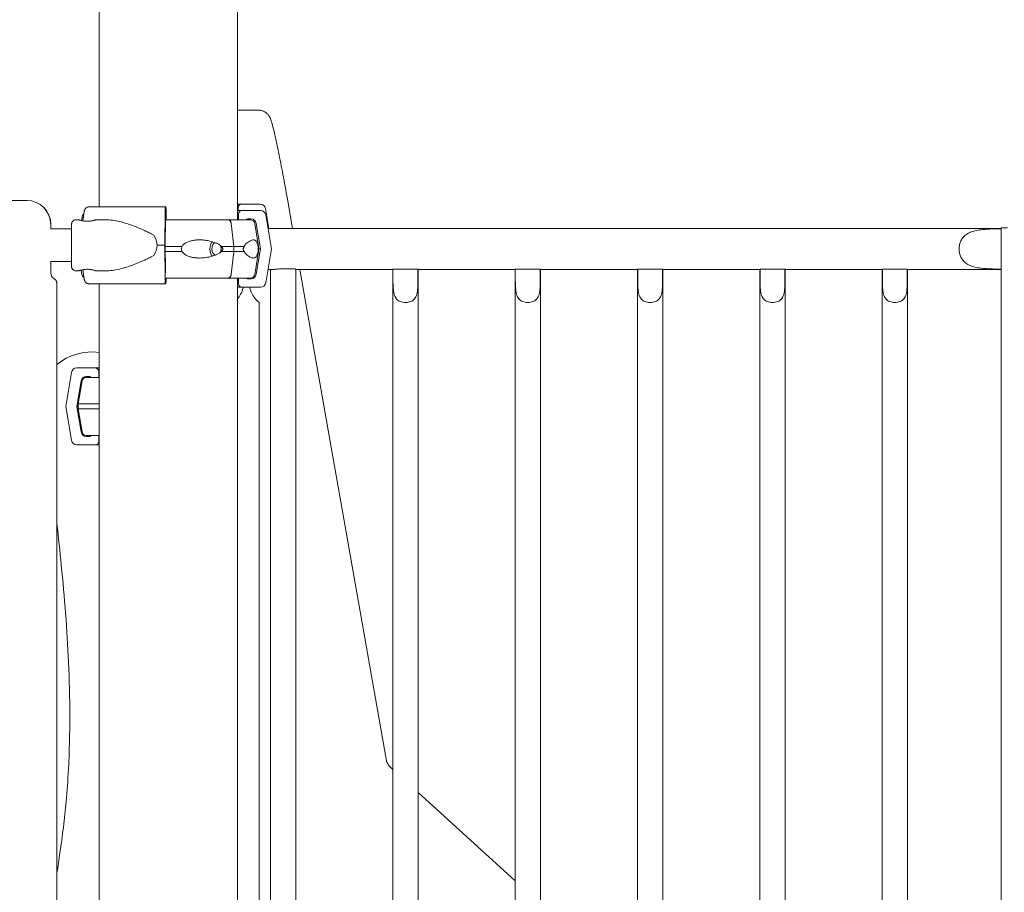
# Model space of a CAD drawing. Units: millimetres. Extents: x 49308 to 81684, y 35273 to 51593.
# Drawn here: x 68812 to 69625, y 48279 to 49000 of the extents above; entities that cross this region are included whole.
import ezdxf

# ---------------------------------------------------------------- set-up
doc = ezdxf.new("R2010")
doc.units = ezdxf.units.MM

msp = doc.modelspace()

# ---------------------------------------------------------------- linework, layer by layer
at = {"linetype": 'Continuous', "lineweight": 0, "extrusion": (0, 1, 0)}
for p, q in [((68877.86, 48845.13), (68877.86, 49690.39)), ((68991.86, 48834.38), (68991.86, 49690.39)), ((68991.86, 48924.86), (69009.13, 48924.86)), ((69009.13, 48924.86), (69009.48, 48924.86)), ((67891.89, 48850.38), (68817.82, 48850.38)), ((68817.91, 48850.38), (68817.82, 48850.38)), ((68932.84, 48845.13), (68932.33, 48845.13)), ((68992.54, 48842.2), (68992.54, 48844.41)), ((68995.54, 48847.41), (69010.7, 48847.41)), ((69033.09, 48851.6), (69037.39, 48827.24)), ((68863.58, 48836.74), (68863.09, 48833.76)), ((68864.34, 48833.5), (68865.47, 48841.37)), ((68932.18, 48841.37), (68932.03, 48813.38)), ((68932.6, 48838.13), (68932.69, 48838.13)), ((68932.74, 48836.63), (68932.74, 48834.38)), ((68932.94, 48834.38), (68932.94, 48842.13)), ((68992.74, 48834.38), (68992.74, 48839.2)), ((68995.74, 48842.2), (69010.91, 48842.2)), ((69015.14, 48843.65), (69017.88, 48827.24)), ((69015.35, 48838.44), (69020.01, 48810.45)), ((68837.81, 48830.39), (68837.81, 48826.88)), ((68837.9, 48826.88), (68837.9, 48830.39)), ((68858.49, 48834.38), (68860.9, 48834.38)), ((68874.9, 48834.38), (68883.94, 48834.38)), ((68932.33, 48813.38), (68932.45, 48834.37)), ((68984.17, 48834.38), (68982.42, 48834.38)), ((68986.68, 48831.46), (68989, 48812.38)), ((68989, 48812.38), (68986.69, 48831.46)), ((69002.98, 48835.2), (69000.3, 48835.2)), ((69006.14, 48831.46), (69009.32, 48812.38)), ((69010.92, 48810.45), (69007.42, 48831.44)), ((69622.49, 48827.79), (69627.49, 48827.79)), ((69622.49, 48827.79), (69622.49, 47808.79)), ((68837.6, 48826.88), (68855.01, 48826.88)), ((69049.29, 48827.24), (69017.21, 48827.24)), ((69622.49, 48827.24), (69049.29, 48827.24)), ((68932.03, 48813.38), (68932.18, 48785.39)), ((68932.45, 48792.39), (68932.33, 48813.38)), ((68989, 48812.38), (68989, 48808.38)), ((68989, 48808.38), (68989, 48812.38)), ((69009.32, 48812.38), (69009.32, 48808.38)), ((68989, 48808.38), (68986.68, 48789.31)), ((68986.69, 48789.31), (68989, 48808.38)), ((69006.14, 48789.31), (69009.32, 48808.38)), ((69007.42, 48789.46), (69010.92, 48810.45)), ((69020.01, 48810.45), (69015.35, 48782.46)), ((68837.6, 48799.88), (68855.01, 48799.88)), ((68837.81, 48799.88), (68837.81, 48790.38)), ((68837.9, 48790.38), (68837.9, 48799.88)), ((68858.49, 48792.38), (68860.9, 48792.38)), ((68863.42, 48789.31), (68862.82, 48792.94)), ((68865.47, 48785.39), (68864.34, 48793.26)), ((68874.9, 48792.38), (68883.94, 48792.38)), ((69017.19, 48793.54), (69022.54, 48793.54)), ((69019.11, 48793.54), (69019.11, 47848.79)), ((69026.88, 48794.09), (69038.52, 48794.09)), ((69040.08, 48793.54), (69049.29, 48793.54)), ((69040.11, 48793.54), (69040.11, 47848.79)), ((69043.33, 48793.54), (69114.89, 48387.73)), ((69120.11, 48793.54), (69049.29, 48793.54)), ((69120.11, 48793.54), (69120.11, 47848.79)), ((69120.31, 48784.09), (69120.31, 48793.66)), ((69120.31, 48793.66), (69140.91, 48793.66)), ((69140.91, 48793.66), (69140.91, 48784.09)), ((69141.11, 48793.54), (69141.11, 47848.79)), ((69221.11, 48793.54), (69141.11, 48793.54)), ((69221.11, 48793.54), (69221.11, 47848.79)), ((69221.31, 48784.09), (69221.31, 48793.66)), ((69221.31, 48793.66), (69241.91, 48793.66)), ((69241.91, 48793.66), (69241.91, 48784.09)), ((69242.11, 48793.54), (69242.11, 47848.79)), ((69322.11, 48793.54), (69242.11, 48793.54)), ((69322.11, 48793.54), (69322.11, 47848.79)), ((69322.31, 48784.09), (69322.31, 48793.66)), ((69322.31, 48793.66), (69342.91, 48793.66)), ((69342.91, 48793.66), (69342.91, 48784.09)), ((69343.11, 48793.54), (69343.11, 47848.79)), ((69423.11, 48793.54), (69343.11, 48793.54)), ((69423.11, 48793.54), (69423.11, 47848.79)), ((69423.31, 48784.09), (69423.31, 48793.66)), ((69423.31, 48793.66), (69443.91, 48793.66)), ((69443.91, 48793.66), (69443.91, 48784.09)), ((69444.11, 48793.54), (69444.11, 47848.79)), ((69524.11, 48793.54), (69444.11, 48793.54)), ((69524.11, 48793.54), (69524.11, 47848.79)), ((69524.31, 48784.09), (69524.31, 48793.66)), ((69524.31, 48793.66), (69544.91, 48793.66)), ((69544.91, 48793.66), (69544.91, 48784.09)), ((69545.11, 48793.54), (69545.11, 47848.79)), ((69622.49, 48793.54), (69545.11, 48793.54)), ((68842.81, 48781.72), (68842.81, 47924.05)), ((68842.9, 48714.97), (68842.9, 48781.72)), ((68882.44, 48781.63), (68869.31, 48781.63)), ((68877.86, 45861.67), (68877.86, 48781.63)), ((68932.33, 48781.63), (68932.84, 48781.63)), ((68932.94, 48784.63), (68932.94, 48786.38)), ((68991.86, 45861.67), (68991.86, 48786.38)), ((68992.74, 48781.7), (68992.74, 48786.38)), ((69000.3, 48785.7), (69002.98, 48785.7)), ((69010.91, 48778.7), (68995.74, 48778.7)), ((69009.81, 48766.17), (69009.81, 47948.89)), ((68854.87, 48708.37), (68850.21, 48680.38)), ((68874.48, 48712.13), (68859.31, 48712.13)), ((68874.48, 48712.13), (68877.86, 48712.13)), ((68877.48, 48704.38), (68877.48, 48709.13)), ((68859.3, 48680.38), (68862.8, 48701.37)), ((68863.58, 48701.46), (68860.4, 48682.38)), ((68867.24, 48705.13), (68869.92, 48705.13)), ((68860.4, 48682.38), (68860.4, 48678.38)), ((68850.21, 48680.38), (68854.87, 48652.39)), ((68859.3, 48680.38), (68860.4, 48680.38)), ((68862.8, 48659.39), (68859.3, 48680.38)), ((68863.58, 48659.3), (68860.4, 48678.38)), ((68869.92, 48655.63), (68867.24, 48655.63)), ((68877.48, 48651.63), (68877.48, 48656.38)), ((68859.31, 48648.63), (68874.48, 48648.63)), ((68874.48, 48648.63), (68877.86, 48648.63)), ((68842.9, 48295.39), (68842.9, 48583.02)), ((69117.9, 48382.73), (69120.11, 48380.71)), ((69141.11, 48361.61), (69221.11, 48288.81))]:
    msp.add_line(p, q, dxfattribs=at)
at = {"linetype": 'Continuous', "lineweight": 0, "extrusion": (0, 0, -1)}
for centre, start, end in [((-68867.04, 48836.17), 9.46233, 57.33372), ((-69002.69, 48830.88), 89.99999, 170.53767), ((-68866.88, 48789.88), 297.24825, 350.53767), ((-69002.69, 48789.88), 189.46231, 269.99999), ((-68867.04, 48700.88), 9.46233, 90.00001), ((-68867.04, 48659.88), 270.00001, 350.53768)]:
    msp.add_arc(centre, 3.5, start, end, dxfattribs=at)
at = {"linetype": 'Continuous', "lineweight": 0}
msp.add_arc((68871.69, 48680.38), 45, 82.12033, 129.92153, dxfattribs=at)
for centre, major_axis, ratio, start_param, end_param in [((68817.81, 48830.38), (14.15, 14.15), 0.999315, 5.49813, 7.068241), ((68934.85, 48845.13), (-75.68, 0), 0, -1.537447, -0.523544), ((68932.33, 48840.63), (0, 4.5), 0.033344, 0, 1.405648), ((68932.84, 48842.13), (0, 3), 0.033344, -1.570796, 0), ((68982.42, 48833.38), (0, 1), 0.72738, 0.000004, 0.002069), ((68984.17, 48830.88), (0, 3.5), 0.72738, -1.405648, 0), ((68934.78, 48834.38), (67.91, 0), 0, 0, 0.7563), ((69000.3, 48833.7), (0, 1.5), 0.999444, -0.000003, 1.097153), ((69002.98, 48830.7), (0, 4.5), 0.999444, -1.405651, -0.000003), ((68934.85, 48813.38), (-84.78, 0), 0, -1.537447, -1.460792), ((68974.57, 48810.38), (0, -7.5), 0.72738, -2.482441, -0.659152), ((68974.57, 48810.38), (0, 5.25), 0.72738, 0.233185, 2.908407), ((68974.57, 48810.38), (0, 5.25), 0.72738, -1.570796, -0.969918), ((68934.78, 48812.38), (-74.54, 0), 0, -2.571604, -2.385292), ((68934.78, 48812.38), (74.54, 0), 0, 0, 0.094258), ((68974.57, 48810.38), (0, 5.25), 0.72738, -2.171675, -1.570796), ((68934.78, 48808.38), (-74.54, 0), 0, -2.571604, -2.385292), ((68934.78, 48808.38), (74.54, 0), 0, 0, 0.094258), ((68842.9, 48790.39), (-3.54, -3.54), 0.999315, 5.49813, 6.545129), ((68984.17, 48789.88), (0, -3.5), 0.72738, 0.001486, 1.405648), ((69002.98, 48790.2), (0, -4.5), 0.999444, -0.000003, 1.405645), ((68837.81, 48781.72), (3.54, 3.54), 0.999315, -0.785056, 0.261944), ((68934.85, 48781.63), (-75.68, 0), 0, -1.537447, -0.523544), ((68934.85, 48781.63), (-60.5, 0), 0, -1.537447, -0.523004), ((68932.33, 48786.13), (0, -4.5), 0.033344, -1.405648, 0), ((68932.84, 48784.63), (0, -3), 0.033344, 0, 1.570796), ((68984.17, 48789.88), (0, -3.5), 0.72738, 0, 0.001851), ((68934.78, 48786.38), (67.91, 0), 0, 0, 0.756228), ((69000.3, 48787.2), (0, -1.5), 0.999444, -0.995756, -0.000003), ((68859.31, 48707.63), (0, 4.5), 0.999372, 0, 1.405648), ((68874.48, 48709.13), (0, 3), 0.999372, -1.570796, 0), ((68859.31, 48653.13), (0, -4.5), 0.999372, -1.405648, 0), ((68874.48, 48651.63), (0, -3), 0.999372, 0, 1.570796)]:
    msp.add_ellipse(centre, major_axis=major_axis, ratio=ratio, start_param=start_param, end_param=end_param, dxfattribs=at)
at = {"linetype": 'Continuous', "lineweight": 0, "extrusion": (0, 0, -1)}
for centre, major_axis, ratio, start_param, end_param in [((68817.89, 48830.38), (14.15, 14.15), 0.999315, -0.785056, 0.785056), ((68935.07, 48847.41), (60.5, 0), 0, 0.035447, 0.352107), ((68995.54, 48844.41), (0, 3), 0.999372, -1.570794, 0.000003), ((69010.7, 48842.91), (0, 4.5), 0.999372, 0.000003, 1.40565), ((68932.6, 48833.63), (0, 4.5), 0.033344, -1.405648, 0), ((68932.69, 48836.63), (0, 1.5), 0.033344, 0, 1.570796), ((68935.27, 48842.2), (60.5, 0), 0, 0.03335, 0.361548), ((68935.27, 48842.2), (60.5, 0), 0, 0.03335, 0.361548), ((68995.74, 48839.2), (0, 3), 0.999444, -1.570793, 0.000003), ((69010.91, 48837.7), (0, 4.5), 0.999444, 0.000003, 1.405651), ((68934.78, 48834.38), (67.91, 0), 0, -1.60518, -0.756332), ((68893.49, 48813.38), (32.05, 0), 0.65514, -0.413225, 0), ((68893.49, 48813.38), (32.05, 0), 0.65514, 0, 0.413225), ((68934.78, 48812.38), (74.54, 0), 0, -1.603612, -1.418343), ((68934.78, 48812.38), (74.54, 0), 0, -0.942612, -0.756329), ((68934.78, 48808.38), (74.54, 0), 0, -1.603314, -1.418343), ((68934.78, 48808.38), (74.54, 0), 0, -0.942612, -0.756329), ((68935.27, 48810.45), (75.69, 0), 0, 0.03335, 0.208601), ((68842.82, 48790.39), (-3.54, -3.54), 0.999315, -0.261944, 0.785056), ((68932.6, 48793.13), (0, 4.5), 0.033344, -2.156935, -1.735945), ((68837.9, 48781.72), (3.54, 3.54), 0.999315, -0.261944, 0.785056), ((68934.78, 48786.38), (67.91, 0), 0, -1.603037, -0.7563), ((68995.74, 48781.7), (0, -3), 0.999444, 0.000003, 1.570799), ((69010.91, 48783.2), (0, -4.5), 0.999444, -1.405645, 0.000003), ((68935.27, 48778.7), (75.68, 0), 0, 0.03335, 0.726126), ((68867.24, 48700.63), (0, 4.5), 0.999372, -1.405648, 0), ((68934.94, 48704.38), (-67.91, 0), 0, 0, 0.352938), ((68934.94, 48704.38), (-65.5, 0), 0, -0.51268, 0), ((68869.92, 48703.63), (0, 1.5), 0.999372, 0, 1.04962), ((68934.94, 48682.38), (-74.54, 0), 0, -0.69854, 0), ((68934.94, 48678.38), (-74.54, 0), 0, -0.69854, 0), ((68867.24, 48660.13), (0, -4.5), 0.999372, 0, 1.405648), ((68934.94, 48656.38), (-67.91, 0), 0, -0.572464, 0), ((68934.94, 48656.38), (-65.5, 0), 0, 0, 0.233461), ((68869.92, 48657.13), (0, -1.5), 0.999372, -1.04477, 0)]:
    msp.add_ellipse(centre, major_axis=major_axis, ratio=ratio, start_param=start_param, end_param=end_param, dxfattribs=at)
at = {"linetype": 'Continuous', "lineweight": 0}
for points, knots in [([(69033.09, 48851.6), (69031.89, 48858.44), (69030.64, 48865.28), (69028.2, 48878.3), (69027, 48884.49), (69024.75, 48895.61), (69023.7, 48900.54), (69021.86, 48908.74), (69021.07, 48911.97), (69020.02, 48915.65), (69019.72, 48916.63), (69019.04, 48918.34), (69018.83, 48918.92), (69018, 48920.23), (69017.81, 48920.53), (69017.14, 48921.38), (69016.63, 48922), (69014.93, 48923.31), (69013.93, 48923.95), (69011.6, 48924.67), (69010.58, 48924.86), (69009.48, 48924.86)], [-1.76925, -1.76925, -1.76925, -1.76925, -1.455091, -1.455091, -1.140931, -1.140931, -0.826772, -0.826772, -0.512613, -0.512613, -0.355533, -0.355533, -0.276994, -0.276994, -0.257331, -0.257331, -0.229857, -0.229857, -0.210053, -0.210053, -0.198454, -0.198454, -0.198454, -0.198454]), ([(68865.47, 48841.37), (68865.48, 48841.42), (68865.49, 48841.46), (68865.55, 48841.81), (68865.62, 48842.1), (68865.81, 48842.61), (68865.93, 48842.88), (68866.22, 48843.38), (68866.39, 48843.62), (68866.73, 48844.01), (68866.93, 48844.2), (68867.37, 48844.54), (68867.6, 48844.68), (68868.05, 48844.89), (68868.3, 48844.98), (68868.81, 48845.1), (68869.07, 48845.13), (68869.31, 48845.13)], [0.704197, 0.704197, 0.704197, 0.704197, 0.833041, 0.833041, 1.666082, 1.666082, 2.499124, 2.499124, 3.332165, 3.332165, 4.165208, 4.165208, 4.998251, 4.998251, 5.831295, 5.831295, 6.664339, 6.664339, 6.664339, 6.664339]), ([(68854.96, 48826.88), (68854.96, 48827.53), (68854.97, 48828.11), (68854.97, 48828.84), (68854.97, 48829.06), (68854.97, 48829.46), (68854.97, 48829.64), (68854.97, 48829.97), (68854.98, 48830.12), (68854.98, 48830.38), (68854.98, 48830.49), (68854.98, 48830.7), (68854.98, 48830.79), (68854.98, 48830.91), (68854.98, 48830.95), (68854.99, 48831.04), (68854.99, 48831.07), (68855, 48831.21), (68855.01, 48831.26), (68855.02, 48831.4), (68855.03, 48831.47), (68855.08, 48831.69), (68855.1, 48831.79), (68855.2, 48832.1), (68855.26, 48832.3), (68855.57, 48832.82), (68855.7, 48833.02), (68856.05, 48833.4), (68856.21, 48833.55), (68856.72, 48833.92), (68857.14, 48834.16), (68857.93, 48834.35), (68858.21, 48834.38), (68858.49, 48834.38)], [5.5926751, 5.5926751, 5.5926751, 5.5926751, 5.7665238, 5.7665238, 5.8465494, 5.8465494, 5.9275715, 5.9275715, 6.0085497, 6.0085497, 6.0884883, 6.0884883, 6.1858368, 6.1858368, 6.234511, 6.234511, 6.2588482, 6.2588482, 6.2675221, 6.2675221, 6.2733836, 6.2733836, 6.2766887, 6.2766887, 6.2796431, 6.2796431, 6.2809252, 6.2809252, 6.2816498, 6.2816498, 6.2826805, 6.2826805, 6.2831853, 6.2831853, 6.2831853, 6.2831853]), ([(68854.99, 48829.77), (68854.99, 48829.77), (68854.99, 48829.73), (68854.99, 48829.49), (68855, 48829.09), (68855, 48828.36), (68855, 48828.17), (68855, 48827.76), (68855, 48827.54), (68855.01, 48827.08), (68855.01, 48826.83), (68855.01, 48826.3), (68855.01, 48826.03), (68855.01, 48825.46), (68855.01, 48825.15), (68855.01, 48824.52), (68855.01, 48824.19), (68855.01, 48823.51), (68855.01, 48823.16), (68855.02, 48822.44), (68855.02, 48822.07), (68855.02, 48821.32), (68855.02, 48820.93), (68855.02, 48820.14), (68855.02, 48819.73), (68855.02, 48818.91), (68855.02, 48818.49), (68855.02, 48817.64), (68855.02, 48817.22), (68855.02, 48816.36), (68855.02, 48815.93), (68855.02, 48815.06), (68855.02, 48814.62), (68855.02, 48813.74), (68855.02, 48813.29), (68855.02, 48812.41), (68855.02, 48811.98), (68855.02, 48811.11), (68855.02, 48810.68), (68855.02, 48809.81), (68855.02, 48809.38), (68855.02, 48808.53), (68855.02, 48808.11), (68855.02, 48807.28), (68855.02, 48806.88), (68855.02, 48806.09), (68855.02, 48805.7), (68855.02, 48804.93), (68855.02, 48804.55), (68855.01, 48803.82), (68855.01, 48803.46), (68855.01, 48802.77), (68855.01, 48802.44), (68855.01, 48801.8), (68855.01, 48801.5), (68855.01, 48800.91), (68855.01, 48800.62), (68855.01, 48800.08), (68855.01, 48799.82), (68855, 48799.34), (68855, 48799.12), (68855, 48798.7), (68855, 48798.51), (68855, 48798.15), (68855, 48797.99), (68855, 48797.7), (68855, 48797.57), (68854.99, 48797.35), (68854.99, 48797.25), (68854.99, 48797.1), (68854.99, 48797.03), (68854.99, 48797), (68854.99, 48797), (68854.99, 48797)], [0.068256, 0.068256, 0.068256, 0.068256, 0.143216, 0.143216, 0.40619, 0.40619, 0.484942, 0.484942, 0.564697, 0.564697, 0.644443, 0.644443, 0.723176, 0.723176, 0.802529, 0.802529, 0.882907, 0.882907, 0.963282, 0.963282, 1.042629, 1.042629, 1.122066, 1.122066, 1.202532, 1.202532, 1.282996, 1.282996, 1.362431, 1.362431, 1.441888, 1.441888, 1.522374, 1.522374, 1.602861, 1.602861, 1.682318, 1.682318, 1.761775, 1.761775, 1.842264, 1.842264, 1.922753, 1.922753, 2.002213, 2.002213, 2.081655, 2.081655, 2.16213, 2.16213, 2.242606, 2.242606, 2.322053, 2.322053, 2.401436, 2.401436, 2.481853, 2.481853, 2.562276, 2.562276, 2.641672, 2.641672, 2.720709, 2.720709, 2.800805, 2.800805, 2.880939, 2.880939, 2.960045, 2.960045, 3.050311, 3.050311, 3.073337, 3.073337, 3.073337, 3.073337]), ([(68867.9, 48833.18), (68868.34, 48833.18), (68868.79, 48833.19), (68869.69, 48833.26), (68870.14, 48833.3), (68871, 48833.42), (68871.41, 48833.49), (68872.18, 48833.64), (68872.53, 48833.71), (68873.15, 48833.86), (68873.44, 48833.94), (68873.95, 48834.08), (68874.17, 48834.15), (68874.53, 48834.26), (68874.67, 48834.31), (68874.85, 48834.37), (68874.9, 48834.38), (68874.9, 48834.38), (68874.86, 48834.37), (68874.68, 48834.31), (68874.54, 48834.26), (68874.19, 48834.15), (68873.97, 48834.08), (68873.45, 48833.94), (68873.16, 48833.86), (68872.55, 48833.71), (68872.2, 48833.64), (68871.44, 48833.49), (68871.03, 48833.42), (68870.17, 48833.3), (68869.72, 48833.26), (68868.81, 48833.19), (68868.35, 48833.18), (68867.47, 48833.18), (68867.01, 48833.19), (68866.1, 48833.26), (68865.65, 48833.3), (68864.79, 48833.42), (68864.38, 48833.49), (68863.62, 48833.64), (68863.27, 48833.71), (68862.65, 48833.86), (68862.36, 48833.94), (68861.84, 48834.08), (68861.62, 48834.15), (68861.26, 48834.26), (68861.12, 48834.31), (68860.94, 48834.37), (68860.9, 48834.38), (68860.9, 48834.38)], [0.015476, 0.015476, 0.015476, 0.015476, 1.329784, 1.329784, 2.659567, 2.659567, 3.989351, 3.989351, 5.319135, 5.319135, 6.648301, 6.648301, 7.977468, 7.977468, 9.306635, 9.306635, 10.635802, 10.635802, 11.964969, 11.964969, 13.294136, 13.294136, 14.623303, 14.623303, 15.95247, 15.95247, 17.282253, 17.282253, 18.612037, 18.612037, 19.94182, 19.94182, 21.271604, 21.271604, 22.601388, 22.601388, 23.931171, 23.931171, 25.260955, 25.260955, 26.590739, 26.590739, 27.919906, 27.919906, 29.249072, 29.249072, 30.578239, 30.578239, 31.907404, 31.907404, 31.907404, 31.907404]), ([(68883.94, 48834.38), (68884.13, 48834.38), (68884.32, 48834.38), (68886.33, 48834.34), (68888.2, 48834.16), (68892.03, 48833.57), (68893.99, 48833.15), (68898, 48832.11), (68900.03, 48831.5), (68904.15, 48830.11), (68906.23, 48829.35), (68910.4, 48827.69), (68912.48, 48826.81), (68915.59, 48825.41), (68916.62, 48824.94), (68918.68, 48823.96), (68919.7, 48823.46), (68921.43, 48822.58), (68922.14, 48822.2), (68922.85, 48821.81)], [136.142389, 136.142389, 136.142389, 136.142389, 136.880429, 136.880429, 143.73922, 143.73922, 150.59801, 150.59801, 157.456801, 157.456801, 164.315592, 164.315592, 171.174383, 171.174383, 174.603779, 174.603779, 178.033174, 178.033174, 180.485141, 180.485141, 180.485141, 180.485141]), ([(68984.17, 48834.38), (68984.33, 48834.38), (68984.5, 48834.36), (68984.84, 48834.27), (68985, 48834.2), (68985.29, 48834.03), (68985.45, 48833.92), (68985.73, 48833.66), (68985.86, 48833.51), (68986.08, 48833.21), (68986.19, 48833.02), (68986.39, 48832.63), (68986.47, 48832.42), (68986.59, 48832.02), (68986.64, 48831.8), (68986.68, 48831.53), (68986.68, 48831.49), (68986.68, 48831.46)], [15.550107, 15.550107, 15.550107, 15.550107, 16.198028, 16.198028, 16.845949, 16.845949, 17.493871, 17.493871, 18.141792, 18.141792, 18.789713, 18.789713, 19.437634, 19.437634, 20.085555, 20.085555, 20.185767, 20.185767, 20.185767, 20.185767]), ([(69622.49, 48793.76), (69620.71, 48793.76), (69618.85, 48793.77), (69615.09, 48793.85), (69613.19, 48793.91), (69609.44, 48794.12), (69607.6, 48794.27), (69604.07, 48794.7), (69602.38, 48794.99), (69600.17, 48795.54), (69599.5, 48795.72), (69598.16, 48796.15), (69597.49, 48796.4), (69596.2, 48796.95), (69595.57, 48797.26), (69594.38, 48797.93), (69593.82, 48798.29), (69592.9, 48798.98), (69592.5, 48799.31), (69591.72, 48800.03), (69591.35, 48800.42), (69590.65, 48801.25), (69590.31, 48801.69), (69589.71, 48802.62), (69589.43, 48803.1), (69588.93, 48804.12), (69588.71, 48804.65), (69588.32, 48805.74), (69588.16, 48806.3), (69587.91, 48807.45), (69587.81, 48808.03), (69587.68, 48809.2), (69587.65, 48809.8), (69587.65, 48810.98), (69587.68, 48811.57), (69587.81, 48812.74), (69587.91, 48813.32), (69588.16, 48814.47), (69588.32, 48815.03), (69588.71, 48816.12), (69588.93, 48816.65), (69589.43, 48817.67), (69589.71, 48818.16), (69590.31, 48819.08), (69590.65, 48819.53), (69591.35, 48820.35), (69591.72, 48820.74), (69592.5, 48821.46), (69592.9, 48821.79), (69593.82, 48822.48), (69594.38, 48822.84), (69595.57, 48823.51), (69596.2, 48823.82), (69597.49, 48824.37), (69598.16, 48824.62), (69599.5, 48825.05), (69600.17, 48825.24), (69602.38, 48825.78), (69604.07, 48826.07), (69607.6, 48826.51), (69609.44, 48826.65), (69613.19, 48826.86), (69615.09, 48826.92), (69618.85, 48827), (69620.71, 48827.02), (69622.49, 48827.02)], [44.320683, 44.320683, 44.320683, 44.320683, 49.650802, 49.650802, 54.98092, 54.98092, 60.311039, 60.311039, 65.641158, 65.641158, 67.852955, 67.852955, 70.064752, 70.064752, 72.27655, 72.27655, 74.488347, 74.488347, 76.257474, 76.257474, 78.026602, 78.026602, 79.795729, 79.795729, 81.564857, 81.564857, 83.333984, 83.333984, 85.103111, 85.103111, 86.872239, 86.872239, 88.641366, 88.641366, 90.410493, 90.410493, 92.179621, 92.179621, 93.948748, 93.948748, 95.717876, 95.717876, 97.487003, 97.487003, 99.25613, 99.25613, 101.025258, 101.025258, 102.794385, 102.794385, 105.006182, 105.006182, 107.21798, 107.21798, 109.429777, 109.429777, 111.641574, 111.641574, 116.971693, 116.971693, 122.301812, 122.301812, 127.63193, 127.63193, 132.962049, 132.962049, 132.962049, 132.962049]), ([(68946.1, 48812.38), (68946.01, 48812.17), (68945.93, 48811.95), (68945.73, 48811.29), (68945.67, 48810.83), (68945.67, 48810.38), (68945.67, 48809.93), (68945.73, 48809.48), (68945.93, 48808.81), (68946.01, 48808.6), (68946.1, 48808.38)], [-2.030582, -2.030582, -2.030582, -2.030582, -1.353887, -1.353887, 0, 0, 0, 1.353887, 1.353887, 2.030582, 2.030582, 2.030582, 2.030582]), ([(68978.59, 48812.38), (68978.57, 48812.41), (68978.55, 48812.44), (68978.37, 48812.73), (68978.15, 48812.96), (68977.65, 48813.42), (68977.33, 48813.66), (68976.65, 48814.1), (68976.29, 48814.31), (68975.2, 48814.88), (68974.44, 48815.2), (68972.6, 48815.91), (68971.39, 48816.29), (68968.86, 48816.94), (68967.54, 48817.22), (68964.85, 48817.63), (68963.49, 48817.78), (68960.79, 48817.91), (68959.46, 48817.9), (68957.3, 48817.74), (68956.38, 48817.63), (68954.51, 48817.31), (68953.57, 48817.09), (68951.74, 48816.51), (68950.84, 48816.16), (68949.17, 48815.3), (68948.39, 48814.79), (68947.36, 48813.91), (68947.03, 48813.58), (68946.5, 48812.96), (68946.29, 48812.68), (68946.1, 48812.38)], [0.834091, 0.834091, 0.834091, 0.834091, 0.923404, 0.923404, 1.846807, 1.846807, 3.113418, 3.113418, 4.38003, 4.38003, 6.913252, 6.913252, 10.995476, 10.995476, 15.0777, 15.0777, 19.159924, 19.159924, 23.242148, 23.242148, 26.040521, 26.040521, 28.838895, 28.838895, 31.637268, 31.637268, 34.435642, 34.435642, 35.813659, 35.813659, 36.832291, 36.832291, 36.832291, 36.832291]), ([(68978.59, 48808.38), (68978.59, 48808.38), (68978.59, 48808.38), (68978.74, 48808.51), (68978.89, 48808.65), (68979.23, 48808.99), (68979.43, 48809.23), (68979.66, 48809.64), (68979.72, 48809.78), (68979.81, 48810.07), (68979.83, 48810.23), (68979.83, 48810.54), (68979.81, 48810.69), (68979.72, 48810.99), (68979.66, 48811.13), (68979.43, 48811.53), (68979.23, 48811.77), (68978.89, 48812.12), (68978.74, 48812.25), (68978.59, 48812.38), (68978.59, 48812.38), (68978.59, 48812.38)], [38.258899, 38.258899, 38.258899, 38.258899, 38.259618, 38.259618, 38.941884, 38.941884, 39.886119, 39.886119, 40.358236, 40.358236, 40.830353, 40.830353, 41.302471, 41.302471, 41.774588, 41.774588, 42.718823, 42.718823, 43.401089, 43.401089, 43.401808, 43.401808, 43.401808, 43.401808]), ([(68997.53, 48808.38), (68997.53, 48808.38), (68997.53, 48808.38), (68997.43, 48808.51), (68997.33, 48808.65), (68997.1, 48808.99), (68996.96, 48809.23), (68996.8, 48809.64), (68996.76, 48809.78), (68996.7, 48810.07), (68996.68, 48810.23), (68996.68, 48810.54), (68996.7, 48810.69), (68996.76, 48810.99), (68996.8, 48811.13), (68996.96, 48811.53), (68997.1, 48811.77), (68997.33, 48812.12), (68997.43, 48812.25), (68997.53, 48812.38), (68997.53, 48812.38), (68997.53, 48812.38)], [38.258899, 38.258899, 38.258899, 38.258899, 38.259618, 38.259618, 38.941884, 38.941884, 39.886119, 39.886119, 40.358236, 40.358236, 40.830353, 40.830353, 41.302471, 41.302471, 41.774588, 41.774588, 42.718823, 42.718823, 43.401089, 43.401089, 43.401808, 43.401808, 43.401808, 43.401808]), ([(68997.53, 48812.38), (68997.54, 48812.41), (68997.54, 48812.44), (68997.61, 48812.73), (68997.7, 48812.96), (68997.94, 48813.42), (68998.09, 48813.66), (68998.43, 48814.1), (68998.61, 48814.31), (68999.16, 48814.88), (68999.54, 48815.2), (69000.43, 48815.91), (69001, 48816.29), (69002.1, 48816.94), (69002.65, 48817.22), (69003.68, 48817.63), (69004.16, 48817.78), (69005.06, 48817.91), (69005.47, 48817.9), (69006.1, 48817.74), (69006.35, 48817.63), (69006.84, 48817.31), (69007.08, 48817.09), (69007.53, 48816.51), (69007.74, 48816.16), (69008.14, 48815.3), (69008.33, 48814.79), (69008.6, 48813.91), (69008.69, 48813.58), (69008.85, 48812.96), (69008.92, 48812.68), (69008.99, 48812.38)], [0.834091, 0.834091, 0.834091, 0.834091, 0.923404, 0.923404, 1.846807, 1.846807, 3.113418, 3.113418, 4.38003, 4.38003, 6.913252, 6.913252, 10.995476, 10.995476, 15.0777, 15.0777, 19.159924, 19.159924, 23.242148, 23.242148, 26.040521, 26.040521, 28.838895, 28.838895, 31.637268, 31.637268, 34.435642, 34.435642, 35.813659, 35.813659, 36.832291, 36.832291, 36.832291, 36.832291]), ([(69008.99, 48812.38), (69009, 48812.17), (69009, 48811.95), (69009.02, 48811.29), (69009.03, 48810.83), (69009.03, 48810.38), (69009.03, 48809.93), (69009.02, 48809.48), (69009, 48808.81), (69009, 48808.6), (69008.99, 48808.38)], [-2.030582, -2.030582, -2.030582, -2.030582, -1.353887, -1.353887, 0, 0, 0, 1.353887, 1.353887, 2.030582, 2.030582, 2.030582, 2.030582]), ([(68922.85, 48804.95), (68922.14, 48804.56), (68921.43, 48804.19), (68919.7, 48803.3), (68918.68, 48802.8), (68916.62, 48801.83), (68915.59, 48801.35), (68912.48, 48799.95), (68910.4, 48799.07), (68906.23, 48797.41), (68904.15, 48796.65), (68900.03, 48795.26), (68898, 48794.65), (68893.99, 48793.61), (68892.03, 48793.19), (68888.2, 48792.6), (68886.33, 48792.42), (68884.32, 48792.38), (68884.13, 48792.38), (68883.94, 48792.38)], [4.406824, 4.406824, 4.406824, 4.406824, 6.858791, 6.858791, 10.288186, 10.288186, 13.717582, 13.717582, 20.576373, 20.576373, 27.435164, 27.435164, 34.293955, 34.293955, 41.152746, 41.152746, 48.011537, 48.011537, 48.749582, 48.749582, 48.749582, 48.749582]), ([(68946.1, 48808.38), (68946.29, 48808.09), (68946.5, 48807.81), (68947.03, 48807.18), (68947.36, 48806.86), (68948.39, 48805.98), (68949.17, 48805.47), (68950.84, 48804.61), (68951.74, 48804.25), (68953.57, 48803.68), (68954.51, 48803.46), (68956.38, 48803.13), (68957.3, 48803.03), (68959.46, 48802.87), (68960.79, 48802.86), (68963.49, 48802.99), (68964.85, 48803.13), (68967.54, 48803.55), (68968.86, 48803.82), (68971.39, 48804.48), (68972.6, 48804.86), (68974.44, 48805.57), (68975.2, 48805.89), (68976.29, 48806.46), (68976.65, 48806.66), (68977.33, 48807.1), (68977.65, 48807.34), (68978.15, 48807.81), (68978.37, 48808.04), (68978.55, 48808.33), (68978.57, 48808.36), (68978.59, 48808.38)], [3.115418, 3.115418, 3.115418, 3.115418, 4.134051, 4.134051, 5.512068, 5.512068, 8.310441, 8.310441, 11.108815, 11.108815, 13.907188, 13.907188, 16.705562, 16.705562, 20.787786, 20.787786, 24.870009, 24.870009, 28.952233, 28.952233, 33.034457, 33.034457, 35.56768, 35.56768, 36.834291, 36.834291, 38.100902, 38.100902, 39.024306, 39.024306, 39.113619, 39.113619, 39.113619, 39.113619]), ([(69008.99, 48808.38), (69008.92, 48808.09), (69008.85, 48807.81), (69008.69, 48807.18), (69008.6, 48806.86), (69008.33, 48805.98), (69008.14, 48805.47), (69007.74, 48804.61), (69007.53, 48804.25), (69007.08, 48803.68), (69006.84, 48803.46), (69006.35, 48803.13), (69006.1, 48803.03), (69005.47, 48802.87), (69005.06, 48802.86), (69004.16, 48802.99), (69003.68, 48803.13), (69002.65, 48803.55), (69002.1, 48803.82), (69001, 48804.48), (69000.43, 48804.86), (68999.54, 48805.57), (68999.16, 48805.89), (68998.61, 48806.46), (68998.43, 48806.66), (68998.09, 48807.1), (68997.94, 48807.34), (68997.7, 48807.81), (68997.61, 48808.04), (68997.54, 48808.33), (68997.54, 48808.36), (68997.53, 48808.38)], [3.115418, 3.115418, 3.115418, 3.115418, 4.134051, 4.134051, 5.512068, 5.512068, 8.310441, 8.310441, 11.108815, 11.108815, 13.907188, 13.907188, 16.705562, 16.705562, 20.787786, 20.787786, 24.870009, 24.870009, 28.952233, 28.952233, 33.034457, 33.034457, 35.56768, 35.56768, 36.834291, 36.834291, 38.100902, 38.100902, 39.024306, 39.024306, 39.113619, 39.113619, 39.113619, 39.113619]), ([(68858.49, 48792.38), (68858.11, 48792.38), (68857.74, 48792.44), (68857.06, 48792.66), (68856.77, 48792.82), (68856.22, 48793.18), (68856.01, 48793.39), (68855.61, 48793.85), (68855.49, 48794.06), (68855.23, 48794.56), (68855.18, 48794.73), (68855.05, 48795.14), (68855.04, 48795.24), (68855.02, 48795.41), (68855.01, 48795.46), (68855, 48795.54), (68855, 48795.57), (68854.99, 48795.64), (68854.99, 48795.66), (68854.99, 48795.72), (68854.99, 48795.75), (68854.98, 48795.86), (68854.98, 48795.91), (68854.98, 48796.21), (68854.98, 48796.57), (68854.97, 48797.26), (68854.97, 48797.45), (68854.97, 48797.85), (68854.97, 48798.07), (68854.97, 48798.54), (68854.97, 48798.79), (68854.96, 48799.32), (68854.96, 48799.59), (68854.96, 48799.88)], [3.1415927, 3.1415927, 3.1415927, 3.1415927, 3.1422637, 3.1422637, 3.1430034, 3.1430034, 3.143978, 3.143978, 3.1455155, 3.1455155, 3.1484924, 3.1484924, 3.1547125, 3.1547125, 3.1606802, 3.1606802, 3.1670655, 3.1670655, 3.1764834, 3.1764834, 3.1961341, 3.1961341, 3.2761156, 3.2761156, 3.5194445, 3.5194445, 3.5971185, 3.5971185, 3.6757534, 3.6757534, 3.7544006, 3.7544006, 3.8321034, 3.8321034, 3.8321034, 3.8321034]), ([(68867.88, 48793.58), (68867.44, 48793.58), (68866.98, 48793.57), (68866.07, 48793.5), (68865.62, 48793.46), (68864.76, 48793.34), (68864.35, 48793.27), (68863.59, 48793.12), (68863.24, 48793.05), (68862.63, 48792.9), (68862.34, 48792.82), (68861.83, 48792.68), (68861.61, 48792.61), (68861.25, 48792.5), (68861.11, 48792.45), (68860.94, 48792.39), (68860.9, 48792.38), (68860.9, 48792.38)], [0, 0, 0, 0, 1.329784, 1.329784, 2.659567, 2.659567, 3.989351, 3.989351, 5.319135, 5.319135, 6.648301, 6.648301, 7.977468, 7.977468, 9.306635, 9.306635, 10.62113, 10.62113, 10.62113, 10.62113]), ([(68860.9, 48792.38), (68860.9, 48792.38), (68860.9, 48792.38), (68860.9, 48792.38), (68860.94, 48792.39), (68861.12, 48792.45), (68861.26, 48792.5), (68861.62, 48792.61), (68861.84, 48792.68), (68862.36, 48792.82), (68862.65, 48792.9), (68863.27, 48793.05), (68863.62, 48793.12), (68864.38, 48793.27), (68864.79, 48793.34), (68865.65, 48793.46), (68866.1, 48793.5), (68867.01, 48793.57), (68867.47, 48793.58), (68868.35, 48793.58), (68868.81, 48793.57), (68869.72, 48793.5), (68870.17, 48793.46), (68871.03, 48793.34), (68871.44, 48793.27), (68872.2, 48793.12), (68872.55, 48793.05), (68873.16, 48792.9), (68873.45, 48792.82), (68873.97, 48792.68), (68874.19, 48792.61), (68874.54, 48792.5), (68874.68, 48792.45), (68874.86, 48792.39), (68874.9, 48792.38), (68874.9, 48792.38), (68874.85, 48792.39), (68874.67, 48792.45), (68874.53, 48792.5), (68874.17, 48792.61), (68873.95, 48792.68), (68873.44, 48792.82), (68873.15, 48792.9), (68872.53, 48793.05), (68872.18, 48793.12), (68871.41, 48793.27), (68871, 48793.34), (68870.14, 48793.46), (68869.69, 48793.5), (68868.79, 48793.57), (68868.33, 48793.58), (68867.9, 48793.58)], [10.6358, 10.6358, 10.6358, 10.6358, 10.635802, 10.635802, 11.964969, 11.964969, 13.294136, 13.294136, 14.623303, 14.623303, 15.95247, 15.95247, 17.282253, 17.282253, 18.612037, 18.612037, 19.94182, 19.94182, 21.271604, 21.271604, 22.601388, 22.601388, 23.931171, 23.931171, 25.260955, 25.260955, 26.590739, 26.590739, 27.919906, 27.919906, 29.249072, 29.249072, 30.578239, 30.578239, 31.907406, 31.907406, 33.236573, 33.236573, 34.56574, 34.56574, 35.894907, 35.894907, 37.224074, 37.224074, 38.553857, 38.553857, 39.883641, 39.883641, 41.213425, 41.213425, 42.529339, 42.529339, 42.529339, 42.529339]), ([(68986.68, 48789.31), (68986.68, 48789.27), (68986.68, 48789.24), (68986.64, 48788.97), (68986.59, 48788.74), (68986.47, 48788.34), (68986.39, 48788.13), (68986.19, 48787.74), (68986.08, 48787.56), (68985.86, 48787.26), (68985.73, 48787.1), (68985.45, 48786.84), (68985.29, 48786.73), (68985, 48786.57), (68984.84, 48786.5), (68984.5, 48786.41), (68984.33, 48786.38), (68984.18, 48786.38)], [0.547709, 0.547709, 0.547709, 0.547709, 0.647921, 0.647921, 1.295842, 1.295842, 1.943763, 1.943763, 2.591685, 2.591685, 3.239606, 3.239606, 3.887527, 3.887527, 4.535448, 4.535448, 5.176897, 5.176897, 5.176897, 5.176897]), ([(69022.54, 48793.54), (69022.85, 48793.54), (69023.19, 48793.55), (69024.56, 48793.66), (69025.69, 48793.86), (69026.88, 48794.09)], [-5.042254, -5.042254, -5.042254, -5.042254, -3.756324, -3.756324, 0, 0, 0, 0]), ([(69038.52, 48794.09), (69039.06, 48793.9), (69039.47, 48793.73), (69039.91, 48793.57), (69040.02, 48793.54), (69040.08, 48793.54)], [-9.43607, -9.43607, -9.43607, -9.43607, -6.345952, -6.345952, -4.38351, -4.38351, -4.38351, -4.38351]), ([(69120.11, 48793.54), (69120.11, 48793.54), (69120.17, 48793.57), (69120.3, 48793.65), (69120.3, 48793.65), (69120.31, 48793.66)], [7.617172, 7.617172, 7.617172, 7.617172, 9.521466, 9.521466, 9.614853, 9.614853, 9.614853, 9.614853]), ([(69140.91, 48793.66), (69140.92, 48793.65), (69140.93, 48793.65), (69141.05, 48793.57), (69141.11, 48793.54), (69141.11, 48793.54)], [5.619491, 5.619491, 5.619491, 5.619491, 5.712879, 5.712879, 7.617172, 7.617172, 7.617172, 7.617172]), ([(69221.11, 48793.54), (69221.11, 48793.54), (69221.17, 48793.57), (69221.3, 48793.65), (69221.3, 48793.65), (69221.31, 48793.66)], [7.617172, 7.617172, 7.617172, 7.617172, 9.521466, 9.521466, 9.614853, 9.614853, 9.614853, 9.614853]), ([(69241.91, 48793.66), (69241.92, 48793.65), (69241.93, 48793.65), (69242.05, 48793.57), (69242.11, 48793.54), (69242.11, 48793.54)], [5.619491, 5.619491, 5.619491, 5.619491, 5.712879, 5.712879, 7.617172, 7.617172, 7.617172, 7.617172]), ([(69322.11, 48793.54), (69322.11, 48793.54), (69322.17, 48793.57), (69322.3, 48793.65), (69322.3, 48793.65), (69322.31, 48793.66)], [7.617172, 7.617172, 7.617172, 7.617172, 9.521466, 9.521466, 9.614853, 9.614853, 9.614853, 9.614853]), ([(69342.91, 48793.66), (69342.92, 48793.65), (69342.93, 48793.65), (69343.05, 48793.57), (69343.11, 48793.54), (69343.11, 48793.54)], [5.619491, 5.619491, 5.619491, 5.619491, 5.712879, 5.712879, 7.617172, 7.617172, 7.617172, 7.617172]), ([(69423.11, 48793.54), (69423.11, 48793.54), (69423.17, 48793.57), (69423.3, 48793.65), (69423.3, 48793.65), (69423.31, 48793.66)], [7.617172, 7.617172, 7.617172, 7.617172, 9.521466, 9.521466, 9.614853, 9.614853, 9.614853, 9.614853]), ([(69443.91, 48793.66), (69443.92, 48793.65), (69443.93, 48793.65), (69444.05, 48793.57), (69444.11, 48793.54), (69444.11, 48793.54)], [5.619491, 5.619491, 5.619491, 5.619491, 5.712879, 5.712879, 7.617172, 7.617172, 7.617172, 7.617172]), ([(69524.11, 48793.54), (69524.11, 48793.54), (69524.17, 48793.57), (69524.3, 48793.65), (69524.3, 48793.65), (69524.31, 48793.66)], [7.617172, 7.617172, 7.617172, 7.617172, 9.521466, 9.521466, 9.614853, 9.614853, 9.614853, 9.614853]), ([(69544.91, 48793.66), (69544.92, 48793.65), (69544.93, 48793.65), (69545.05, 48793.57), (69545.11, 48793.54), (69545.11, 48793.54)], [5.619491, 5.619491, 5.619491, 5.619491, 5.712879, 5.712879, 7.617172, 7.617172, 7.617172, 7.617172]), ([(68869.31, 48781.63), (68869.07, 48781.63), (68868.81, 48781.66), (68868.3, 48781.78), (68868.05, 48781.87), (68867.6, 48782.08), (68867.37, 48782.22), (68866.93, 48782.56), (68866.73, 48782.75), (68866.39, 48783.14), (68866.22, 48783.38), (68865.93, 48783.88), (68865.81, 48784.15), (68865.62, 48784.66), (68865.55, 48784.96), (68865.49, 48785.3), (68865.48, 48785.34), (68865.47, 48785.39)], [19.993019, 19.993019, 19.993019, 19.993019, 20.826063, 20.826063, 21.659106, 21.659106, 22.492149, 22.492149, 23.325192, 23.325192, 24.158234, 24.158234, 24.991276, 24.991276, 25.824317, 25.824317, 25.95316, 25.95316, 25.95316, 25.95316]), ([(69140.91, 48784.09), (69140.91, 48782.26), (69140.88, 48780.27), (69140.61, 48776.45), (69140.38, 48774.62), (69139.75, 48772.36), (69139.49, 48771.63), (69138.82, 48770.28), (69138.42, 48769.66), (69137.58, 48768.68), (69137.11, 48768.25), (69136.05, 48767.5), (69135.46, 48767.18), (69134.17, 48766.67), (69133.48, 48766.48), (69132.06, 48766.23), (69131.33, 48766.17), (69129.89, 48766.17), (69129.16, 48766.23), (69127.74, 48766.48), (69127.05, 48766.67), (69125.77, 48767.18), (69125.17, 48767.5), (69124.11, 48768.25), (69123.65, 48768.68), (69122.81, 48769.66), (69122.4, 48770.28), (69121.74, 48771.63), (69121.48, 48772.36), (69120.85, 48774.62), (69120.61, 48776.45), (69120.35, 48780.27), (69120.31, 48782.26), (69120.31, 48784.09)], [2.446116, 2.446116, 2.446116, 2.446116, 2.994914, 2.994914, 3.543712, 3.543712, 3.786923, 3.786923, 4.030133, 4.030133, 4.245658, 4.245658, 4.461182, 4.461182, 4.676707, 4.676707, 4.892232, 4.892232, 5.107756, 5.107756, 5.323281, 5.323281, 5.538805, 5.538805, 5.75433, 5.75433, 5.997541, 5.997541, 6.240751, 6.240751, 6.789549, 6.789549, 7.338347, 7.338347, 7.338347, 7.338347]), ([(69241.91, 48784.09), (69241.91, 48782.26), (69241.88, 48780.27), (69241.61, 48776.45), (69241.38, 48774.62), (69240.75, 48772.36), (69240.49, 48771.63), (69239.82, 48770.28), (69239.42, 48769.66), (69238.58, 48768.68), (69238.11, 48768.25), (69237.05, 48767.5), (69236.46, 48767.18), (69235.17, 48766.67), (69234.48, 48766.48), (69233.06, 48766.23), (69232.33, 48766.17), (69230.89, 48766.17), (69230.16, 48766.23), (69228.74, 48766.48), (69228.05, 48766.67), (69226.77, 48767.18), (69226.17, 48767.5), (69225.11, 48768.25), (69224.65, 48768.68), (69223.81, 48769.66), (69223.4, 48770.28), (69222.74, 48771.63), (69222.48, 48772.36), (69221.85, 48774.62), (69221.61, 48776.45), (69221.35, 48780.27), (69221.31, 48782.26), (69221.31, 48784.09)], [2.446116, 2.446116, 2.446116, 2.446116, 2.994914, 2.994914, 3.543712, 3.543712, 3.786923, 3.786923, 4.030133, 4.030133, 4.245658, 4.245658, 4.461182, 4.461182, 4.676707, 4.676707, 4.892232, 4.892232, 5.107756, 5.107756, 5.323281, 5.323281, 5.538805, 5.538805, 5.75433, 5.75433, 5.997541, 5.997541, 6.240751, 6.240751, 6.789549, 6.789549, 7.338347, 7.338347, 7.338347, 7.338347]), ([(69342.91, 48784.09), (69342.91, 48782.26), (69342.88, 48780.27), (69342.61, 48776.45), (69342.38, 48774.62), (69341.75, 48772.36), (69341.49, 48771.63), (69340.82, 48770.28), (69340.42, 48769.66), (69339.58, 48768.68), (69339.11, 48768.25), (69338.05, 48767.5), (69337.46, 48767.18), (69336.17, 48766.67), (69335.48, 48766.48), (69334.06, 48766.23), (69333.33, 48766.17), (69331.89, 48766.17), (69331.16, 48766.23), (69329.74, 48766.48), (69329.05, 48766.67), (69327.77, 48767.18), (69327.17, 48767.5), (69326.11, 48768.25), (69325.65, 48768.68), (69324.81, 48769.66), (69324.4, 48770.28), (69323.74, 48771.63), (69323.48, 48772.36), (69322.85, 48774.62), (69322.61, 48776.45), (69322.35, 48780.27), (69322.31, 48782.26), (69322.31, 48784.09)], [2.446116, 2.446116, 2.446116, 2.446116, 2.994914, 2.994914, 3.543712, 3.543712, 3.786923, 3.786923, 4.030133, 4.030133, 4.245658, 4.245658, 4.461182, 4.461182, 4.676707, 4.676707, 4.892232, 4.892232, 5.107756, 5.107756, 5.323281, 5.323281, 5.538805, 5.538805, 5.75433, 5.75433, 5.997541, 5.997541, 6.240751, 6.240751, 6.789549, 6.789549, 7.338347, 7.338347, 7.338347, 7.338347]), ([(69443.91, 48784.09), (69443.91, 48782.26), (69443.88, 48780.27), (69443.61, 48776.45), (69443.38, 48774.62), (69442.75, 48772.36), (69442.49, 48771.63), (69441.82, 48770.28), (69441.42, 48769.66), (69440.58, 48768.68), (69440.11, 48768.25), (69439.05, 48767.5), (69438.46, 48767.18), (69437.17, 48766.67), (69436.48, 48766.48), (69435.06, 48766.23), (69434.33, 48766.17), (69432.89, 48766.17), (69432.16, 48766.23), (69430.74, 48766.48), (69430.05, 48766.67), (69428.77, 48767.18), (69428.17, 48767.5), (69427.11, 48768.25), (69426.65, 48768.68), (69425.81, 48769.66), (69425.4, 48770.28), (69424.74, 48771.63), (69424.48, 48772.36), (69423.85, 48774.62), (69423.61, 48776.45), (69423.35, 48780.27), (69423.31, 48782.26), (69423.31, 48784.09)], [2.446116, 2.446116, 2.446116, 2.446116, 2.994914, 2.994914, 3.543712, 3.543712, 3.786923, 3.786923, 4.030133, 4.030133, 4.245658, 4.245658, 4.461182, 4.461182, 4.676707, 4.676707, 4.892232, 4.892232, 5.107756, 5.107756, 5.323281, 5.323281, 5.538805, 5.538805, 5.75433, 5.75433, 5.997541, 5.997541, 6.240751, 6.240751, 6.789549, 6.789549, 7.338347, 7.338347, 7.338347, 7.338347]), ([(69544.91, 48784.09), (69544.91, 48782.26), (69544.88, 48780.27), (69544.61, 48776.45), (69544.38, 48774.62), (69543.75, 48772.36), (69543.49, 48771.63), (69542.82, 48770.28), (69542.42, 48769.66), (69541.58, 48768.68), (69541.11, 48768.25), (69540.05, 48767.5), (69539.46, 48767.18), (69538.17, 48766.67), (69537.48, 48766.48), (69536.06, 48766.23), (69535.33, 48766.17), (69533.89, 48766.17), (69533.16, 48766.23), (69531.74, 48766.48), (69531.05, 48766.67), (69529.77, 48767.18), (69529.17, 48767.5), (69528.11, 48768.25), (69527.65, 48768.68), (69526.81, 48769.66), (69526.4, 48770.28), (69525.74, 48771.63), (69525.48, 48772.36), (69524.85, 48774.62), (69524.61, 48776.45), (69524.35, 48780.27), (69524.31, 48782.26), (69524.31, 48784.09)], [2.446116, 2.446116, 2.446116, 2.446116, 2.994914, 2.994914, 3.543712, 3.543712, 3.786923, 3.786923, 4.030133, 4.030133, 4.245658, 4.245658, 4.461182, 4.461182, 4.676707, 4.676707, 4.892232, 4.892232, 5.107756, 5.107756, 5.323281, 5.323281, 5.538805, 5.538805, 5.75433, 5.75433, 5.997541, 5.997541, 6.240751, 6.240751, 6.789549, 6.789549, 7.338347, 7.338347, 7.338347, 7.338347]), ([(68991.86, 48769.13), (68992.29, 48769.64), (68992.77, 48770.25), (68993.7, 48771.59), (68994.14, 48772.32), (68995.37, 48774.58), (68996.12, 48776.42), (68996.64, 48778.46), (68996.67, 48778.58), (68996.7, 48778.7)], [0.869521, 0.869521, 0.869521, 0.869521, 1.108674, 1.108674, 1.352566, 1.352566, 1.903486, 1.903486, 1.938028, 1.938028, 1.938028, 1.938028]), ([(69001.97, 48778.7), (69002, 48778.59), (69002.02, 48778.47), (69002.54, 48776.45), (69003.28, 48774.62), (69004.5, 48772.36), (69004.95, 48771.63), (69005.87, 48770.28), (69006.36, 48769.66), (69007.18, 48768.68), (69007.58, 48768.25), (69008.31, 48767.5), (69008.65, 48767.18), (69009.21, 48766.67), (69009.43, 48766.48), (69009.73, 48766.23), (69009.81, 48766.17), (69009.81, 48766.17)], [2.962429, 2.962429, 2.962429, 2.962429, 2.994914, 2.994914, 3.543712, 3.543712, 3.786923, 3.786923, 4.030133, 4.030133, 4.245658, 4.245658, 4.461182, 4.461182, 4.676707, 4.676707, 4.892232, 4.892232, 4.892232, 4.892232]), ([(68842.81, 48583.76), (68844.13, 48572.3), (68845.36, 48560.84), (68849.14, 48522.68), (68851.26, 48495.97), (68853.79, 48439.72), (68853.97, 48410.19), (68852.36, 48380.77)], [-20.452329, -20.452329, -20.452329, -20.452329, -16.991138, -16.991138, -8.93608, -8.93608, 0, 0, 0, 0]), ([(68852.36, 48380.77), (68851.87, 48371.9), (68851.23, 48363.03), (68849.13, 48340.01), (68847.43, 48325.89), (68844.59, 48306.18), (68843.73, 48300.51), (68842.81, 48294.86)], [-21.546396, -21.546396, -21.546396, -21.546396, -18.853097, -18.853097, -14.543817, -14.543817, -12.797503, -12.797503, -12.797503, -12.797503]), ([(69118.75, 48381.96), (69117.63, 48382.98), (69117.06, 48383.74), (69116.02, 48385.2), (69115.75, 48385.74), (69115.34, 48386.54), (69115.22, 48386.81), (69115.04, 48387.25), (69114.98, 48387.41), (69114.88, 48387.68), (69114.85, 48387.77), (69114.82, 48387.86), (69114.81, 48387.88), (69114.81, 48387.88)], [0.0441065, 0.0441065, 0.0441065, 0.0441065, 0.0615178, 0.0615178, 0.0866829, 0.0866829, 0.1103964, 0.1103964, 0.1354017, 0.1354017, 0.167538, 0.167538, 0.1936277, 0.1936277, 0.1936277, 0.1936277]), ([(69114.89, 48387.73), (69114.89, 48387.69), (69114.9, 48387.64), (69114.91, 48387.6), (69114.91, 48387.59), (69114.91, 48387.59)], [4.50315205, 4.50315205, 4.50315205, 4.50315205, 4.52254003, 4.52254003, 4.52483478, 4.52483478, 4.52483478, 4.52483478]), ([(69118.75, 48381.96), (69117.63, 48382.98), (69117.06, 48383.74), (69116.02, 48385.2), (69115.75, 48385.74), (69115.34, 48386.54), (69115.22, 48386.81), (69115.04, 48387.25), (69114.98, 48387.41), (69114.93, 48387.55), (69114.92, 48387.57), (69114.91, 48387.59)], [0.04410653, 0.04410653, 0.04410653, 0.04410653, 0.06151781, 0.06151781, 0.08668294, 0.08668294, 0.11039641, 0.11039641, 0.13540172, 0.13540172, 0.14003583, 0.14003583, 0.14003583, 0.14003583])]:
    msp.add_open_spline(points, degree=3, knots=knots, dxfattribs=at)

doc.saveas('drawing.dxf')
